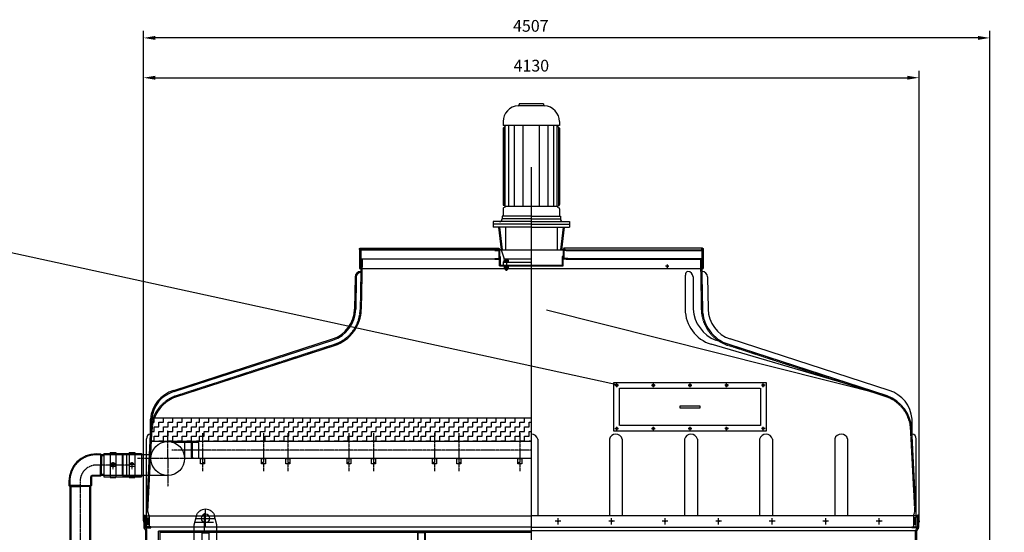
# Model space of a CAD drawing. Units: millimetres. Extents: x 15074 to 40914, y 421 to 27874.
# Drawn here: x 32312 to 37555, y 25143 to 27874 of the extents above; entities that cross this region are included whole.
import ezdxf

# ---------------------------------------------------------------- set-up
doc = ezdxf.new("R2010")
doc.units = ezdxf.units.MM
doc.header["$LTSCALE"] = 0.4
doc.linetypes.add('CENTRO2', pattern=[28.575, 19.05, -3.175, 3.175, -3.175])
doc.linetypes.add('TRAZOS2', pattern=[9.525, 6.35, -3.175])
for name, color, linetype in [('Anotaciones Medias', 3, 'Continuous'), ('Contornos Ocultos', 6, 'TRAZOS2'), ('Cotas', 2, 'Continuous'), ('Ejes', 2, 'CENTRO2')]:
    doc.layers.add(name, color=color, linetype=linetype)
doc.styles.add('UNE00', font='romans.shx', dxfattribs={"width": 0.9})
doc.dimstyles.new('UNE', dxfattribs={"dimscale": 0, "dimtxt": 2.5, "dimasz": 2.5, "dimexe": 1.5, "dimexo": 0, "dimgap": 1, "dimtad": 1, "dimrnd": 1.38778e-17, "dimdsep": 46, "dimtxsty": 'UNE00', "dimcen": 2.5, "dimclrd": 256, "dimclre": 256, "dimclrt": 256, "dimazin": 0, "dimtfac": 1, "dimtmove": 0, "dimatfit": 3, "dimfxl": 1, "dimlwd": -1, "dimlwe": -1, "dimarcsym": 0})

# ---------------------------------------------------------------- blocks, each defined once
blk = doc.blocks.new('*D59')
at = {"layer": 'Cotas', "transparency": 16777216}
for p, q in [((32971.5, 25204.6), (32971.5, 27602.5)), ((37101.5, 25204.6), (37101.5, 27602.5)), ((33034, 27565), (37039, 27565))]:
    blk.add_line(p, q, dxfattribs=at)
for points in [[(33034, 27575.4), (33034, 27554.6), (32971.5, 27565)], [(37039, 27575.4), (37039, 27554.6), (37101.5, 27565)]]:
    blk.add_solid(points, dxfattribs=at)
at = {"layer": 'Defpoints', "color": 0, "transparency": 16777216}
for p in [(37101.5, 27565), (32971.5, 25204.6), (37101.5, 25204.6)]:
    blk.add_point(p, dxfattribs=at)
at = {"layer": 'Cotas', "transparency": 16777216, "insert": (35036.5, 27621.2), "char_height": 62.5, "attachment_point": 5, "style": 'UNE00'}
blk.add_mtext('4130', dxfattribs=at)
blk = doc.blocks.new('TO-M8')
at = {"layer": 'Anotaciones Medias'}
for p, q in [((-5.5, 5.5), (-5.5, -5.5)), ((-4.8, 7.2), (0, 7.2)), ((-4.8, 3.8), (0, 3.8)), ((0, 7.2), (0, -7.2)), ((-4.8, -3.8), (0, -3.8)), ((-4.8, -7.2), (0, -7.2))]:
    blk.add_line(p, q, dxfattribs=at)
for centre, radius, start, end in [((-3, 5.5), 2.48, 136.3972, 223.6028), ((5.2, 0), 10.7, 159.3903, 200.6097), ((-3, -5.5), 2.48, 136.3972, 223.6028)]:
    blk.add_arc(centre, radius, start, end, dxfattribs=at)
blk = doc.blocks.new('A$C169F4F22')
at = {"layer": 'Anotaciones Medias'}
for p, q in [((1680, 1454), (1691.42, 1500.85)), ((1800, 1454), (1788.58, 1500.85)), ((5, 1420), (1990, 1420)), ((1680, 1420), (1680, 1454)), ((1800, 1420), (1800, 1454)), ((1990, 1360), (1990, 1420)), ((5, 1360), (1990, 1360)), ((550, 60), (550, 1360)), ((550, 1360), (630, 1360)), ((630, 1360), (630, 60)), ((1990, 1360), (1690, 1360)), ((1690, 1360), (1690, 60)), ((1990, 60), (1990, 1360)), ((-2436.5, 1215.55), (-2436.5, 1304.45)), ((-2436.5, 1304.45), (-2058.27, 1304.45)), ((5, 1299), (550, 1299)), ((5, 1271), (550, 1271)), ((630, 1299), (1690, 1299)), ((630, 1271), (1690, 1271)), ((-2436.5, 1215.55), (-2058.27, 1215.55)), ((5, 1249), (550, 1249)), ((5, 1221), (550, 1221)), ((630, 1249), (1690, 1249)), ((630, 1221), (1690, 1221)), ((5, 1199), (550, 1199)), ((5, 1171), (550, 1171)), ((630, 1199), (1690, 1199)), ((630, 1171), (1690, 1171)), ((5, 1149), (550, 1149)), ((5, 1121), (550, 1121)), ((630, 1149), (1690, 1149)), ((630, 1121), (1690, 1121)), ((5, 1099), (550, 1099)), ((5, 1071), (550, 1071)), ((5, 1049), (550, 1049)), ((630, 1099), (1690, 1099)), ((630, 1071), (1690, 1071)), ((630, 1049), (1690, 1049)), ((5, 1021), (550, 1021)), ((5, 999), (550, 999)), ((630, 1021), (1690, 1021)), ((630, 999), (1690, 999)), ((5, 971), (550, 971)), ((5, 949), (550, 949)), ((630, 971), (1690, 971)), ((630, 949), (1690, 949)), ((5, 921), (550, 921)), ((5, 899), (550, 899)), ((630, 921), (1690, 921)), ((630, 899), (1690, 899)), ((5, 871), (550, 871)), ((5, 849), (550, 849)), ((630, 871), (1690, 871)), ((630, 849), (1690, 849)), ((5, 821), (550, 821)), ((5, 799), (550, 799)), ((630, 821), (1690, 821)), ((630, 799), (1690, 799)), ((5, 771), (550, 771)), ((5, 749), (550, 749)), ((630, 771), (1690, 771)), ((630, 749), (1690, 749)), ((5, 721), (550, 721)), ((5, 699), (550, 699)), ((630, 721), (1690, 721)), ((630, 699), (1690, 699)), ((5, 671), (550, 671)), ((5, 649), (550, 649)), ((630, 671), (1690, 671)), ((630, 649), (1690, 649)), ((5, 621), (550, 621)), ((5, 599), (550, 599)), ((630, 621), (1690, 621)), ((630, 599), (1690, 599)), ((5, 571), (550, 571)), ((5, 549), (550, 549)), ((630, 571), (1690, 571)), ((630, 549), (1690, 549)), ((5, 521), (550, 521)), ((5, 499), (550, 499)), ((630, 521), (1690, 521)), ((630, 499), (1690, 499)), ((5, 471), (550, 471)), ((5, 449), (550, 449)), ((5, 421), (550, 421)), ((630, 471), (1690, 471)), ((630, 449), (1690, 449)), ((630, 421), (1690, 421)), ((5, 399), (550, 399)), ((5, 371), (550, 371)), ((630, 399), (1690, 399)), ((630, 371), (1690, 371)), ((5, 349), (550, 349)), ((5, 321), (550, 321)), ((630, 349), (1690, 349)), ((630, 321), (1690, 321)), ((5, 299), (550, 299)), ((5, 271), (550, 271)), ((630, 299), (1690, 299)), ((630, 271), (1690, 271)), ((5, 249), (550, 249)), ((5, 221), (550, 221)), ((630, 249), (1690, 249)), ((630, 221), (1690, 221)), ((-2436.5, 121.95), (-2436.5, 198.05)), ((-2436.5, 198.05), (-2058.27, 198.05)), ((5, 199), (550, 199)), ((5, 171), (550, 171)), ((630, 199), (1690, 199)), ((630, 171), (1690, 171)), ((-2436.5, 121.95), (-2058.27, 121.95)), ((5, 149), (550, 149)), ((5, 121), (550, 121)), ((630, 149), (1690, 149)), ((630, 121), (1690, 121)), ((5, 60), (1990, 60)), ((630, 60), (550, 60)), ((1690, 60), (1990, 60)), ((1990, 60), (1990, 0)), ((5, 0), (1990, 0))]:
    blk.add_line(p, q, dxfattribs=at)
for centre, radius in [((1740, 1489), 22.5), ((590, 1260), 11), ((1740, 1260), 11), ((590, 1210), 11), ((1740, 1210), 11), ((590, 1160), 11), ((590, 1110), 11), ((590, 1060), 11), ((1740, 1060), 11), ((590, 1010), 11), ((1740, 1010), 11), ((590, 960), 11), ((590, 910), 11), ((590, 860), 11), ((1740, 860), 11), ((590, 810), 11), ((1740, 810), 11), ((590, 760), 11), ((590, 710), 11), ((590, 660), 11), ((1740, 660), 11), ((590, 610), 11), ((1740, 610), 11), ((590, 560), 11), ((590, 510), 11), ((590, 460), 11), ((590, 410), 11), ((1740, 460), 11), ((1740, 410), 11), ((590, 360), 11), ((590, 310), 11), ((590, 260), 11), ((1740, 260), 11), ((590, 210), 11), ((1740, 210), 11), ((590, 160), 11)]:
    blk.add_circle(centre, radius, dxfattribs=at)
blk.add_arc((1740, 1489), 50, 13.70429, 166.29571, dxfattribs=at)
at = {"layer": 'Contornos Ocultos'}
for p, q in [((1680, 1309), (1680, 1420)), ((1800, 1309), (1800, 1420)), ((1984, 1420), (1984, 1360)), ((5, 1414), (1984, 1414)), ((610, 1414), (570, 1414)), ((570, 1414), (570, 1334)), ((571.5, 1412.5), (608.5, 1412.5)), ((571.5, 1335.5), (571.5, 1412.5)), ((608.5, 1412.5), (608.5, 1335.5)), ((610, 1334), (610, 1414)), ((1720, 1334), (1720, 1414)), ((1720, 1414), (1760, 1414)), ((1758.5, 1412.5), (1721.5, 1412.5)), ((1721.5, 1412.5), (1721.5, 1335.5)), ((1758.5, 1335.5), (1758.5, 1412.5)), ((1760, 1414), (1760, 1334)), ((553, 1360), (553, 60)), ((570, 1334), (610, 1334)), ((571.5, 1335.5), (608.5, 1335.5)), ((627, 1360), (627, 60)), ((1693, 1360), (1693, 60)), ((1760, 1334), (1720, 1334)), ((1758.5, 1335.5), (1721.5, 1335.5)), ((1987, 1360), (1987, 60)), ((-2436.5, 1298.95), (-2058.27, 1298.95)), ((-2043.5, 1305.5), (-2040.5, 1305.5)), ((5, 1297.5), (1890.5, 1297.5)), ((5, 1272.5), (1890.5, 1272.5)), ((1800, 1309), (1680, 1309)), ((1690, 1299), (1890.5, 1299)), ((1690, 1271), (1890.5, 1271)), ((-2436.5, 1221.05), (-2058.27, 1221.05)), ((-2043.5, 1214.5), (-2040.5, 1214.5)), ((5, 1247.5), (1890.5, 1247.5)), ((5, 1222.5), (1890.5, 1222.5)), ((1690, 1249), (1890.5, 1249)), ((1690, 1221), (1890.5, 1221)), ((5, 1197.5), (1890.5, 1197.5)), ((5, 1172.5), (1890.5, 1172.5)), ((1690, 1199), (1890.5, 1199)), ((1690, 1171), (1890.5, 1171)), ((5, 1147.5), (1890.5, 1147.5)), ((5, 1122.5), (1890.5, 1122.5)), ((1690, 1149), (1890.5, 1149)), ((1690, 1121), (1890.5, 1121)), ((5, 1097.5), (1890.5, 1097.5)), ((5, 1072.5), (1890.5, 1072.5)), ((1690, 1099), (1890.5, 1099)), ((1690, 1071), (1890.5, 1071)), ((1690, 1049), (1890.5, 1049)), ((5, 1047.5), (1890.5, 1047.5)), ((5, 1022.5), (1890.5, 1022.5)), ((5, 997.5), (1890.5, 997.5)), ((1690, 1021), (1890.5, 1021)), ((1690, 999), (1890.5, 999)), ((5, 972.5), (1890.5, 972.5)), ((5, 947.5), (1890.5, 947.5)), ((1690, 971), (1890.5, 971)), ((1690, 949), (1890.5, 949)), ((5, 922.5), (1890.5, 922.5)), ((5, 897.5), (1890.5, 897.5)), ((1690, 921), (1890.5, 921)), ((1690, 899), (1890.5, 899)), ((5, 872.5), (1890.5, 872.5)), ((5, 847.5), (1890.5, 847.5)), ((1690, 871), (1890.5, 871)), ((1690, 849), (1890.5, 849)), ((5, 822.5), (1890.5, 822.5)), ((5, 797.5), (1890.5, 797.5)), ((1690, 821), (1890.5, 821)), ((1690, 799), (1890.5, 799)), ((5, 772.5), (1890.5, 772.5)), ((5, 747.5), (1890.5, 747.5)), ((1690, 771), (1890.5, 771)), ((1690, 749), (1890.5, 749)), ((5, 722.5), (1890.5, 722.5)), ((5, 697.5), (1890.5, 697.5)), ((1690, 721), (1890.5, 721)), ((1690, 699), (1890.5, 699)), ((5, 672.5), (1890.5, 672.5)), ((5, 647.5), (1890.5, 647.5)), ((1690, 671), (1890.5, 671)), ((1690, 649), (1890.5, 649)), ((5, 622.5), (1890.5, 622.5)), ((5, 597.5), (1890.5, 597.5)), ((1690, 621), (1890.5, 621)), ((1690, 599), (1890.5, 599)), ((5, 572.5), (1890.5, 572.5)), ((5, 547.5), (1890.5, 547.5)), ((1690, 571), (1890.5, 571)), ((1690, 549), (1890.5, 549)), ((5, 522.5), (1890.5, 522.5)), ((5, 497.5), (1890.5, 497.5)), ((5, 472.5), (1890.5, 472.5)), ((1690, 521), (1890.5, 521)), ((1690, 499), (1890.5, 499)), ((5, 447.5), (1890.5, 447.5)), ((5, 422.5), (1890.5, 422.5)), ((1690, 471), (1890.5, 471)), ((1690, 449), (1890.5, 449)), ((1690, 421), (1890.5, 421)), ((5, 397.5), (1890.5, 397.5)), ((5, 372.5), (1890.5, 372.5)), ((1690, 399), (1890.5, 399)), ((1690, 371), (1890.5, 371)), ((5, 347.5), (1890.5, 347.5)), ((5, 322.5), (1890.5, 322.5)), ((1690, 349), (1890.5, 349)), ((1690, 321), (1890.5, 321)), ((5, 297.5), (1890.5, 297.5)), ((5, 272.5), (1890.5, 272.5)), ((1690, 299), (1890.5, 299)), ((1690, 271), (1890.5, 271)), ((5, 247.5), (1890.5, 247.5)), ((5, 222.5), (1890.5, 222.5)), ((1690, 249), (1890.5, 249)), ((1690, 221), (1890.5, 221)), ((-2436.5, 195.15), (-2058.27, 195.15)), ((-2041.5, 198.5), (-2038.5, 198.5)), ((5, 197.5), (1890.5, 197.5)), ((5, 172.5), (1890.5, 172.5)), ((1690, 199), (1890.5, 199)), ((1690, 171), (1890.5, 171)), ((-2436.5, 124.85), (-2058.27, 124.85)), ((-2041.5, 121.5), (-2038.5, 121.5)), ((5, 147.5), (1890.5, 147.5)), ((5, 122.5), (1890.5, 122.5)), ((1690, 149), (1890.5, 149)), ((1690, 121), (1890.5, 121)), ((570, 86), (610, 86)), ((570, 6), (570, 86)), ((571.5, 84.5), (608.5, 84.5)), ((571.5, 84.5), (571.5, 7.5)), ((608.5, 7.5), (608.5, 84.5)), ((610, 86), (610, 6)), ((1760, 86), (1720, 86)), ((1720, 86), (1720, 6)), ((1758.5, 84.5), (1721.5, 84.5)), ((1721.5, 7.5), (1721.5, 84.5)), ((1758.5, 84.5), (1758.5, 7.5)), ((1760, 6), (1760, 86)), ((1984, 0), (1984, 60)), ((5, 6), (1984, 6)), ((610, 6), (570, 6)), ((571.5, 7.5), (608.5, 7.5)), ((1720, 6), (1760, 6)), ((1758.5, 7.5), (1721.5, 7.5))]:
    blk.add_line(p, q, dxfattribs=at)
for points in [[(-2043.5, 1340), (-2040.5, 1340), (-2040.5, 1180), (-2043.5, 1180)], [(-2041.5, 230), (-2038.5, 230), (-2038.5, 98), (-2041.5, 98)]]:
    blk.add_lwpolyline(points, close=True, dxfattribs=at)
for centre, radius, start, end in [((1890.5, 1235), 64, 337.00661, 90), ((1890.5, 1235), 62.5, 338.30658, 90), ((1890.5, 1235), 37.5, 2.90041, 90), ((1890.5, 1235), 36, 4.78019, 90), ((1890.5, 1185), 64, 270, 90), ((1890.5, 1185), 62.5, 270, 90), ((1890.5, 1185), 37.5, 270, 90), ((1890.5, 1185), 36, 270, 90), ((1890.5, 1235), 36, 270, 316.01704), ((1890.5, 1235), 37.5, 270, 315.88772), ((1890.5, 1235), 36, 316.01704, 4.78019), ((1890.5, 1235), 37.5, 315.88772, 2.90041), ((1890.5, 1235), 64, 304.09339, 337.00661), ((1890.5, 1235), 62.5, 305.15076, 338.30658), ((1890.5, 1235), 62.5, 270, 305.15076), ((1890.5, 1235), 64, 270, 304.09339), ((1890.5, 1035), 64, 337.00661, 90), ((1890.5, 1035), 62.5, 338.30658, 90), ((1890.5, 1035), 37.5, 2.90041, 90), ((1890.5, 1035), 36, 4.78019, 90), ((1890.5, 985), 64, 270, 90), ((1890.5, 985), 62.5, 270, 90), ((1890.5, 985), 37.5, 270, 90), ((1890.5, 985), 36, 270, 90), ((1890.5, 1035), 36, 270, 316.01704), ((1890.5, 1035), 37.5, 270, 315.88772), ((1890.5, 1035), 36, 316.01704, 4.78019), ((1890.5, 1035), 37.5, 315.88772, 2.90041), ((1890.5, 1035), 64, 304.09339, 337.00661), ((1890.5, 1035), 62.5, 305.15076, 338.30658), ((1890.5, 1035), 62.5, 270, 305.15076), ((1890.5, 1035), 64, 270, 304.09339), ((1890.5, 835), 64, 337.00661, 90), ((1890.5, 835), 62.5, 338.30658, 90), ((1890.5, 835), 37.5, 2.90041, 90), ((1890.5, 835), 36, 4.78019, 90), ((1890.5, 785), 64, 270, 90), ((1890.5, 785), 62.5, 270, 90), ((1890.5, 785), 37.5, 270, 90), ((1890.5, 785), 36, 270, 90), ((1890.5, 835), 36, 270, 316.01704), ((1890.5, 835), 37.5, 270, 315.88772), ((1890.5, 835), 36, 316.01704, 4.78019), ((1890.5, 835), 37.5, 315.88772, 2.90041), ((1890.5, 835), 64, 304.09339, 337.00661), ((1890.5, 835), 62.5, 305.15076, 338.30658), ((1890.5, 835), 62.5, 270, 305.15076), ((1890.5, 835), 64, 270, 304.09339), ((1890.5, 635), 64, 337.00661, 90), ((1890.5, 635), 62.5, 338.30658, 90), ((1890.5, 635), 37.5, 2.90041, 90), ((1890.5, 635), 36, 4.78019, 90), ((1890.5, 585), 64, 270, 90), ((1890.5, 585), 62.5, 270, 90), ((1890.5, 635), 36, 316.01704, 4.78019), ((1890.5, 635), 37.5, 315.88772, 2.90041), ((1890.5, 585), 37.5, 270, 90), ((1890.5, 585), 36, 270, 90), ((1890.5, 635), 36, 270, 316.01704), ((1890.5, 635), 37.5, 270, 315.88772), ((1890.5, 635), 62.5, 270, 305.15076), ((1890.5, 635), 64, 270, 304.09339), ((1890.5, 635), 64, 304.09339, 337.00661), ((1890.5, 635), 62.5, 305.15076, 338.30658), ((1890.5, 435), 64, 337.00661, 90), ((1890.5, 435), 62.5, 338.30658, 90), ((1890.5, 435), 37.5, 2.90041, 90), ((1890.5, 435), 36, 4.78019, 90), ((1890.5, 385), 64, 270, 90), ((1890.5, 385), 62.5, 270, 90), ((1890.5, 385), 37.5, 270, 90), ((1890.5, 385), 36, 270, 90), ((1890.5, 435), 36, 316.01704, 4.78019), ((1890.5, 435), 37.5, 315.88772, 2.90041), ((1890.5, 435), 36, 270, 316.01704), ((1890.5, 435), 37.5, 270, 315.88772), ((1890.5, 435), 62.5, 270, 305.15076), ((1890.5, 435), 64, 270, 304.09339), ((1890.5, 435), 64, 304.09339, 337.00661), ((1890.5, 435), 62.5, 305.15076, 338.30658), ((1890.5, 235), 64, 337.00661, 90), ((1890.5, 235), 62.5, 338.30658, 90), ((1890.5, 235), 37.5, 2.90041, 90), ((1890.5, 235), 36, 4.78019, 90), ((1890.5, 185), 64, 270, 90), ((1890.5, 185), 62.5, 270, 90), ((1890.5, 185), 37.5, 270, 90), ((1890.5, 185), 36, 270, 90), ((1890.5, 235), 36, 270, 316.01704), ((1890.5, 235), 36, 316.01704, 4.78019), ((1890.5, 235), 37.5, 315.88772, 2.90041), ((1890.5, 235), 64, 304.09339, 337.00661), ((1890.5, 235), 62.5, 305.15076, 338.30658), ((1890.5, 235), 37.5, 270, 315.88772), ((1890.5, 235), 62.5, 270, 305.15076), ((1890.5, 235), 64, 270, 304.09339)]:
    blk.add_arc(centre, radius, start, end, dxfattribs=at)
at = {"layer": 'Cotas'}
for p, q in [((1740, 1441.23), (1740, 1536.77)), ((1787.77, 1489), (1692.23, 1489))]:
    blk.add_line(p, q, dxfattribs=at)
at = {"layer": 'Ejes'}
for p, q in [((-1810.08, 1260), (-2513.68, 1260)), ((-2426.5, 1260), (-1880.06, 1260)), ((5, 1285), (1890.5, 1285)), ((560, 1260), (620, 1260)), ((590, 1230), (590, 1290)), ((1770, 1260), (1710, 1260)), ((1740, 1230), (1740, 1290)), ((5, 1235), (1890.5, 1235)), ((560, 1210), (620, 1210)), ((590, 1180), (590, 1240)), ((1770, 1210), (1710, 1210)), ((1740, 1180), (1740, 1240)), ((5, 1185), (1890.5, 1185)), ((560, 1160), (620, 1160)), ((590, 1130), (590, 1190)), ((5, 1135), (1890.5, 1135)), ((560, 1110), (620, 1110)), ((590, 1080), (590, 1140)), ((5, 1085), (1890.5, 1085)), ((560, 1060), (620, 1060)), ((590, 1030), (590, 1090)), ((1770, 1060), (1710, 1060)), ((1740, 1030), (1740, 1090)), ((5, 1035), (1890.5, 1035)), ((560, 1010), (620, 1010)), ((590, 980), (590, 1040)), ((1770, 1010), (1710, 1010)), ((1740, 980), (1740, 1040)), ((5, 985), (1890.5, 985)), ((560, 960), (620, 960)), ((590, 930), (590, 990)), ((5, 935), (1890.5, 935)), ((560, 910), (620, 910)), ((590, 880), (590, 940)), ((5, 885), (1890.5, 885)), ((560, 860), (620, 860)), ((590, 830), (590, 890)), ((590, 780), (590, 840)), ((1770, 860), (1710, 860)), ((1740, 830), (1740, 890)), ((1740, 780), (1740, 840)), ((5, 835), (1890.5, 835)), ((560, 810), (620, 810)), ((590, 730), (590, 790)), ((1770, 810), (1710, 810)), ((5, 785), (1890.5, 785)), ((5, 735), (1890.5, 735)), ((560, 760), (620, 760)), ((590, 680), (590, 740)), ((5, 685), (1890.5, 685)), ((560, 710), (620, 710)), ((590, 630), (590, 690)), ((1740, 630), (1740, 690)), ((5, 635), (1890.5, 635)), ((560, 660), (620, 660)), ((590, 580), (590, 640)), ((1770, 660), (1710, 660)), ((1740, 580), (1740, 640)), ((5, 585), (1890.5, 585)), ((560, 610), (620, 610)), ((590, 530), (590, 590)), ((1770, 610), (1710, 610)), ((5, 535), (1890.5, 535)), ((560, 560), (620, 560)), ((590, 480), (590, 540)), ((5, 485), (1890.5, 485)), ((560, 510), (620, 510)), ((590, 430), (590, 490)), ((1740, 430), (1740, 490)), ((5, 435), (1890.5, 435)), ((560, 460), (620, 460)), ((590, 380), (590, 440)), ((1770, 460), (1710, 460)), ((1740, 380), (1740, 440)), ((5, 385), (1890.5, 385)), ((560, 410), (620, 410)), ((590, 330), (590, 390)), ((1770, 410), (1710, 410)), ((5, 335), (1890.5, 335)), ((560, 360), (620, 360)), ((590, 280), (590, 340)), ((5, 285), (1890.5, 285)), ((560, 310), (620, 310)), ((590, 230), (590, 290)), ((1740, 230), (1740, 290)), ((5, 235), (1890.5, 235)), ((560, 260), (620, 260)), ((560, 210), (620, 210)), ((590, 180), (590, 240)), ((1770, 260), (1710, 260)), ((1770, 210), (1710, 210)), ((1740, 180), (1740, 240)), ((-1810.08, 160), (-2513.68, 160)), ((5, 185), (1890.5, 185)), ((560, 160), (620, 160)), ((590, 130), (590, 190)), ((5, 135), (1890.5, 135))]:
    blk.add_line(p, q, dxfattribs=at)
for centre in [(1890.5, 1235), (1890.5, 1185), (1890.5, 1035), (1890.5, 985), (1890.5, 835), (1890.5, 785), (1890.5, 635), (1890.5, 585), (1890.5, 435), (1890.5, 385), (1890.5, 235), (1890.5, 185)]:
    blk.add_arc(centre, 50, 270, 90, dxfattribs=at)
blk = doc.blocks.new('*D97')
at = {"layer": 'Cotas', "transparency": 16777216}
for p, q in [((32971.5, 25204.6), (32971.5, 27814.6)), ((37478, 24968.1), (37478, 27814.6)), ((37415.5, 27777.1), (33034, 27777.1))]:
    blk.add_line(p, q, dxfattribs=at)
for points in [[(33034, 27787.5), (33034, 27766.7), (32971.5, 27777.1)], [(37415.5, 27787.5), (37415.5, 27766.7), (37478, 27777.1)]]:
    blk.add_solid(points, dxfattribs=at)
at = {"layer": 'Defpoints', "color": 0, "transparency": 16777216}
for p in [(32971.5, 27777.1), (32971.5, 25204.6), (37478, 24968.1)]:
    blk.add_point(p, dxfattribs=at)
at = {"layer": 'Cotas', "transparency": 16777216, "insert": (35033.8, 27833.3), "char_height": 62.5, "attachment_point": 5, "style": 'UNE00'}
blk.add_mtext('4507', dxfattribs=at)

msp = doc.modelspace()

# ---------------------------------------------------------------- hatches: boundary and pattern name
at = {"layer": 'Contornos Ocultos'}
h = msp.add_hatch(dxfattribs=at)
h.set_pattern_fill('ANSI31', color=256, scale=0.1, style=0)
h.set_pattern_definition([(45, (28312.11616, 25126.5862), (-0.224506403, 0.224506403), [])])
edge = h.paths.add_edge_path()
edge.add_arc((33229.606, 25621.873), 2, 0, 360)
h = msp.add_hatch(dxfattribs=at)
h.set_pattern_fill('ANSI31', color=256, scale=0.1, style=0)
h.set_pattern_definition([(315, (28312.11616, 26035.56076), (-0.224506403, -0.224506403), [])])
edge = h.paths.add_edge_path()
edge.add_arc((33229.606, 25540.273), 2, 0, 360)
at = {"layer": 'Cotas'}
h = msp.add_hatch(dxfattribs=at)
h.set_pattern_fill('ZIGZAG', color=256, scale=200, style=0)
h.set_pattern_definition([(0, (27402.702, 19529.596), (25, 25), [25, -25]), (90, (27427.702, 19529.596), (-25, 25), [25, -25])])
h.paths.add_polyline_path([(33015.804, 25751.534), (33015.274, 25745.015), (33015.294, 25666.073), (33013.223, 25626.564), (33259.334, 25626.564), (33259.334, 25751.534)])
h = msp.add_hatch(dxfattribs=at)
h.set_pattern_fill('ZIGZAG', color=256, scale=200, style=0)
h.set_pattern_definition([(0, (27994.504, 19529.596), (25, 25), [25, -25]), (90, (28019.504, 19529.596), (-25, 25), [25, -25])])
h.paths.add_polyline_path([(33851.136, 25751.534), (33263.656, 25751.534), (33253.483, 25626.564), (33851.136, 25626.564)])
h = msp.add_hatch(dxfattribs=at)
h.set_pattern_fill('ZIGZAG', color=256, scale=200, style=0)
h.set_pattern_definition([(0, (28585.875, 19529.596), (25, 25), [25, -25]), (90, (28610.875, 19529.596), (-25, 25), [25, -25])])
h.paths.add_polyline_path([(34442.507, 25751.534), (33855.027, 25751.534), (33844.854, 25626.564), (34442.507, 25626.564)])
h = msp.add_hatch(dxfattribs=at)
h.set_pattern_fill('ZIGZAG', color=256, scale=200, style=0)
h.set_pattern_definition([(0, (29174.86, 19529.596), (25, 25), [25, -25]), (90, (29199.86, 19529.596), (-25, 25), [25, -25])])
h.paths.add_polyline_path([(35031.491, 25751.534), (34444.011, 25751.534), (34433.838, 25626.564), (35031.491, 25626.564)])

# ---------------------------------------------------------------- linework, layer by layer
at = {"layer": 'Anotaciones Medias'}
for p, q in [((35101.488, 27426.073), (34971.488, 27426.073)), ((34971.488, 27426.073), (34971.488, 27421.875)), ((35101.488, 27426.073), (35101.488, 27421.875)), ((35107.092, 27415.889), (34968.186, 27415.889)), ((34886.488, 27331.073), (34886.488, 27311.073)), ((35186.488, 27331.073), (35186.488, 27311.073)), ((35186.488, 27311.073), (34886.488, 27311.073)), ((34901.488, 27311.073), (34886.488, 27296.073)), ((34886.488, 27296.073), (34886.488, 26889.373)), ((34890.429, 26884.215), (34890.429, 27300.015)), ((34898.105, 26878.073), (34898.105, 27307.69)), ((34916.526, 26878.073), (34916.526, 27311.073)), ((34947.228, 26878.073), (34947.228, 27311.073)), ((34993.281, 26878.073), (34993.281, 27311.073)), ((35079.695, 26878.073), (35079.695, 27311.073)), ((35125.748, 26878.073), (35125.748, 27311.073)), ((35156.45, 26878.073), (35156.45, 27311.073)), ((35186.488, 27296.073), (35171.488, 27311.073)), ((35174.871, 26878.073), (35174.871, 27307.69)), ((35182.547, 26884.215), (35182.547, 27300.015)), ((35186.488, 27296.073), (35186.488, 26889.373)), ((34886.488, 26866.774), (34886.488, 26828.073)), ((34896.598, 26880.675), (34888.999, 26885.036)), ((34896.598, 26875.471), (34888.999, 26871.111)), ((35174.871, 26878.073), (34898.105, 26878.073)), ((35176.378, 26880.675), (35183.977, 26885.036)), ((35176.378, 26875.471), (35183.977, 26871.111)), ((35186.488, 26866.774), (35186.488, 26828.073)), ((35036.488, 26798.573), (34833.488, 26798.573)), ((34833.488, 26798.573), (34833.488, 26769.073)), ((35036.488, 26828.073), (34881.488, 26828.073)), ((34881.488, 26828.073), (34881.488, 26813.073)), ((35036.488, 26813.073), (34881.488, 26813.073)), ((35036.488, 26828.073), (35191.488, 26828.073)), ((35036.488, 26813.073), (35191.488, 26813.073)), ((35036.488, 26798.573), (35239.488, 26798.573)), ((35191.488, 26828.073), (35191.488, 26813.073)), ((35239.488, 26798.573), (35239.488, 26769.073)), ((35036.488, 26784.073), (34833.488, 26784.073)), ((35036.488, 26769.073), (34833.488, 26769.073)), ((34862.286, 26769.073), (34876.027, 26647.921)), ((34867.318, 26769.073), (34881.045, 26648.073)), ((34898.128, 26769.073), (34898.128, 26648.073)), ((35036.488, 26784.073), (35239.488, 26784.073)), ((35036.488, 26769.073), (35239.488, 26769.073)), ((35174.848, 26769.073), (35174.848, 26648.073)), ((35205.658, 26769.073), (35191.931, 26648.073)), ((35210.69, 26769.073), (35196.963, 26648.073)), ((34876.488, 26648.073), (34120.988, 26648.073)), ((34120.988, 26648.073), (35951.988, 26648.073)), ((34120.988, 26648.073), (34120.988, 26548.073)), ((34124.988, 26656.073), (34862.488, 26656.073)), ((34128.988, 26648.073), (34128.988, 26548.073)), ((34841.488, 26648.073), (34841.488, 26645.073)), ((34841.488, 26645.073), (34863.488, 26645.073)), ((34863.488, 26645.073), (34863.488, 26601.073)), ((34866.488, 26648.073), (34866.488, 26598.073)), ((34876.032, 26647.908), (34891.858, 26600.095)), ((35947.988, 26656.073), (35210.488, 26656.073)), ((35951.988, 26648.073), (35951.988, 26548.073)), ((34866.488, 26598.073), (34128.988, 26598.073)), ((34135.86, 26597.969), (34131.2, 26331.014)), ((34841.488, 26601.073), (34863.488, 26601.073)), ((34841.488, 26601.073), (34841.488, 26598.073)), ((34841.488, 26598.073), (34866.488, 26598.073)), ((34866.488, 26562.073), (34866.488, 26612.073)), ((34866.488, 26612.073), (34871.488, 26612.073)), ((34871.488, 26612.073), (34871.488, 26567.073)), ((34891.858, 26600.095), (35036.488, 26600.095)), ((35943.115, 26598.073), (35947.775, 26331.118)), ((34120.988, 26548.073), (34128.988, 26548.073)), ((34128.203, 26533.073), (34134.725, 26532.96)), ((34866.488, 26562.073), (35036.488, 26562.073)), ((34871.488, 26567.073), (35036.488, 26567.073)), ((34886.488, 26582.073), (35036.488, 26582.073)), ((34886.488, 26582.073), (34886.488, 26567.073)), ((34900.488, 26567.073), (34900.488, 26562.073)), ((35036.488, 26548.073), (35951.988, 26548.073)), ((35944.25, 26533.073), (35944.774, 26533.073)), ((34098.207, 26503.597), (34095.206, 26331.642)), ((34104.206, 26503.492), (34101.205, 26331.537)), ((34128.203, 26527.073), (34134.62, 26526.961)), ((35855.538, 26503.597), (35855.386, 26331.118)), ((35897.641, 26503.56), (35897.489, 26331.081)), ((35974.769, 26503.597), (35977.77, 26331.642)), ((36930.992, 25869.824), (35116.488, 26326.073)), ((33132.714, 25898.356), (33977.764, 26172.929)), ((33134.568, 25892.649), (33979.619, 26167.223)), ((36930.992, 25869.824), (36019.158, 26166.097)), ((36941.252, 25898.015), (36095.212, 26172.929)), ((33143.839, 25864.118), (33988.889, 26138.691)), ((36930.992, 25869.824), (35993.553, 26144.398)), ((33009.285, 25666.073), (33009.285, 25745.391)), ((33015.285, 25666.073), (33015.285, 25745.391)), ((35036.488, 25751.073), (33015.766, 25751.073)), ((37063.691, 25666.073), (37063.691, 25745.391)), ((33015.294, 25666.073), (33016.654, 25692.039)), ((37086.488, 25231.073), (37062.313, 25692.353)), ((32986.488, 25231.073), (33009.285, 25666.073)), ((32986.488, 25231.073), (32986.488, 25641.073)), ((32993.697, 25253.991), (33015.294, 25666.073)), ((35070.778, 25639.907), (35070.778, 25230.921)), ((35452.198, 25639.907), (35452.198, 25230.921)), ((35520.778, 25639.907), (35520.778, 25230.921)), ((35852.198, 25639.907), (35852.198, 25230.921)), ((35920.778, 25639.907), (35920.778, 25230.921)), ((36252.198, 25639.907), (36252.198, 25230.921)), ((36320.778, 25639.907), (36320.778, 25230.921)), ((36652.198, 25640.06), (36652.198, 25231.073)), ((36720.778, 25640.06), (36720.778, 25231.073)), ((37086.488, 25231.073), (37086.488, 25641.073)), ((35036.488, 25626.073), (33013.197, 25626.073)), ((33121.606, 25623.573), (33190.541, 25623.573)), ((35036.488, 25626.073), (33190.541, 25626.073)), ((33190.541, 25626.073), (33190.541, 25536.073)), ((32720.664, 25561.073), (32742.406, 25561.073)), ((32742.406, 25561.073), (32742.406, 25501.073)), ((32747.406, 25556.073), (32742.406, 25561.073)), ((32742.406, 25556.073), (32742.406, 25561.073)), ((32759.893, 25556.073), (32742.406, 25556.073)), ((32743.858, 25556.073), (32743.858, 25501.073)), ((32745.743, 25556.073), (32745.743, 25501.073)), ((32747.406, 25556.073), (32747.406, 25501.073)), ((32759.893, 25551.073), (32747.406, 25551.073)), ((32759.893, 25563.073), (32793.873, 25563.073)), ((32759.893, 25563.073), (32759.893, 25439.073)), ((32793.873, 25568.073), (32793.873, 25434.073)), ((32793.873, 25568.073), (32823.873, 25568.073)), ((32793.873, 25563.073), (32823.873, 25563.073)), ((32823.873, 25568.073), (32823.873, 25434.073)), ((32823.873, 25563.073), (32894.561, 25563.073)), ((33012.791, 25556.073), (32860.541, 25556.073)), ((32860.541, 25556.073), (32860.541, 25446.073)), ((32894.561, 25568.073), (32924.561, 25568.073)), ((32894.561, 25568.073), (32894.561, 25434.073)), ((32894.561, 25563.073), (32924.561, 25563.073)), ((32924.561, 25568.073), (32924.561, 25434.073)), ((32924.561, 25563.073), (32959.893, 25563.073)), ((32959.893, 25563.073), (32959.893, 25439.073)), ((35036.488, 25536.073), (33190.541, 25536.073)), ((32742.406, 25441.073), (32742.406, 25501.073)), ((32743.858, 25446.073), (32743.858, 25501.073)), ((32745.743, 25446.073), (32745.743, 25501.073)), ((32747.406, 25446.073), (32747.406, 25501.073)), ((32793.873, 25506.073), (32823.873, 25506.073)), ((32793.873, 25496.073), (32823.873, 25496.073)), ((32894.561, 25506.073), (32924.561, 25506.073)), ((32894.561, 25496.073), (32924.561, 25496.073)), ((33286.187, 25514.773), (33287.113, 25516.623)), ((33295.993, 25509.754), (33286.187, 25514.773)), ((33287.113, 25516.623), (33295.993, 25512.156)), ((33608.968, 25516.623), (33600.088, 25512.156)), ((33600.088, 25509.754), (33609.894, 25514.773)), ((33609.894, 25514.773), (33608.968, 25516.623)), ((33741.187, 25514.773), (33742.113, 25516.623)), ((33750.993, 25509.754), (33741.187, 25514.773)), ((33742.113, 25516.623), (33750.993, 25512.156)), ((34063.968, 25516.623), (34055.088, 25512.156)), ((34055.088, 25509.754), (34064.894, 25514.773)), ((34064.894, 25514.773), (34063.968, 25516.623)), ((34196.187, 25514.773), (34197.113, 25516.623)), ((34205.993, 25509.754), (34196.187, 25514.773)), ((34197.113, 25516.623), (34205.993, 25512.156)), ((34518.968, 25516.623), (34510.088, 25512.156)), ((34510.088, 25509.754), (34519.894, 25514.773)), ((34519.894, 25514.773), (34518.968, 25516.623)), ((34651.187, 25514.773), (34652.113, 25516.623)), ((34660.993, 25509.754), (34651.187, 25514.773)), ((34652.113, 25516.623), (34660.993, 25512.156)), ((34973.968, 25516.623), (34965.088, 25512.156)), ((34965.088, 25509.754), (34974.894, 25514.773)), ((34974.894, 25514.773), (34973.968, 25516.623)), ((32693.922, 25436.073), (32693.922, 25392.59)), ((32742.406, 25441.073), (32698.922, 25441.073)), ((32747.406, 25446.073), (32742.406, 25441.073)), ((32742.406, 25446.073), (32742.406, 25441.073)), ((32759.893, 25446.073), (32742.406, 25446.073)), ((32759.893, 25451.073), (32747.406, 25451.073)), ((32759.893, 25439.073), (32793.873, 25439.073)), ((32793.873, 25439.073), (32823.873, 25439.073)), ((32793.873, 25434.073), (32823.873, 25434.073)), ((32823.873, 25439.073), (32894.561, 25439.073)), ((33100.541, 25446.073), (32860.541, 25446.073)), ((32894.561, 25439.073), (32924.561, 25439.073)), ((32894.561, 25434.073), (32924.561, 25434.073)), ((32924.561, 25439.073), (32959.893, 25439.073)), ((32573.922, 25414.332), (32573.922, 25392.59)), ((32633.922, 25392.59), (32573.922, 25392.59)), ((32573.922, 25392.59), (32578.922, 25387.59)), ((32578.922, 25390.996), (32633.922, 25390.996)), ((32578.922, 25389.202), (32633.922, 25389.202)), ((32578.922, 25387.59), (32633.922, 25387.59)), ((32578.922, 25387.59), (32578.922, 23131.073)), ((32633.922, 25392.59), (32693.922, 25392.59)), ((32688.922, 25390.996), (32633.922, 25390.996)), ((32688.922, 25389.202), (32633.922, 25389.202)), ((32688.922, 25387.59), (32633.922, 25387.59)), ((32693.922, 25392.59), (32688.922, 25392.59)), ((32693.922, 25392.59), (32688.922, 25387.59)), ((32688.922, 25387.59), (32688.922, 23131.073)), ((32973.988, 25231.073), (32973.988, 25168.394)), ((32986.488, 25231.073), (32973.988, 25231.073)), ((32979.988, 25231.073), (32979.988, 25168.394)), ((32986.488, 25171.073), (32986.488, 25231.073)), ((32990.088, 25220.073), (32997.288, 25220.073)), ((32990.088, 25220.073), (32990.088, 25184.073)), ((33000.888, 25231.073), (32993.697, 25253.991)), ((32997.288, 25220.073), (32997.288, 25184.073)), ((33000.888, 25231.073), (33000.888, 25171.073)), ((33000.888, 25231.073), (35036.488, 25231.073)), ((37098.988, 25231.073), (35036.488, 25231.073)), ((37098.988, 25231.073), (37098.988, 25168.394)), ((32973.988, 25204.573), (32971.488, 25204.573)), ((32971.488, 25204.573), (32971.488, 25197.573)), ((32971.488, 25197.573), (32973.988, 25197.573)), ((32990.088, 25184.073), (32997.288, 25184.073)), ((33000.888, 25171.073), (35036.488, 25171.073)), ((37098.988, 25168.394), (35036.488, 25168.394)), ((37098.988, 25204.573), (37101.488, 25204.573)), ((37101.488, 25197.573), (37098.988, 25197.573)), ((37101.488, 25204.573), (37101.488, 25197.573)), ((32986.342, 23741.073), (32983.988, 25151.073)), ((32992.444, 23697.119), (32989.988, 25151.073)), ((37088.988, 25151.073), (35036.488, 25151.073)), ((37086.634, 23741.073), (37088.988, 25151.073))]:
    msp.add_line(p, q, dxfattribs=at)
for points in [[(35476.488, 25941.073), (36286.488, 25941.073), (36286.488, 25681.073), (35476.488, 25681.073)], [(35828.767, 25817.573), (35933.767, 25817.573), (35933.767, 25804.573), (35828.767, 25804.573)], [(33275.088, 25536.073), (33295.993, 25536.073), (33295.993, 25507.352), (33275.088, 25507.352)], [(33600.088, 25536.073), (33620.993, 25536.073), (33620.993, 25507.352), (33600.088, 25507.352)], [(33730.088, 25536.073), (33750.993, 25536.073), (33750.993, 25507.352), (33730.088, 25507.352)], [(34055.088, 25536.073), (34075.993, 25536.073), (34075.993, 25507.352), (34055.088, 25507.352)], [(34185.088, 25536.073), (34205.993, 25536.073), (34205.993, 25507.352), (34185.088, 25507.352)], [(34510.088, 25536.073), (34530.993, 25536.073), (34530.993, 25507.352), (34510.088, 25507.352)], [(34640.088, 25536.073), (34660.993, 25536.073), (34660.993, 25507.352), (34640.088, 25507.352)], [(34965.088, 25536.073), (34985.993, 25536.073), (34985.993, 25507.352), (34965.088, 25507.352)]]:
    msp.add_lwpolyline(points, close=True, dxfattribs=at)
for points in [[(32973.988, 25222.406), (32972.988, 25222.406), (32973.988, 25233.387), (32979.988, 25233.387), (32980.988, 25222.406), (32979.988, 25222.406), (32979.988, 25231.073)], [(37098.988, 25222.406), (37099.988, 25222.406), (37098.988, 25233.387), (37092.988, 25233.387), (37091.988, 25222.406), (37092.988, 25222.406), (37092.988, 25231.073)], [(32980.73, 25166.073), (33009.988, 25166.073), (33009.988, 25171.073), (32979.988, 25171.073)]]:
    msp.add_lwpolyline(points, dxfattribs=at)
for centre, radius in [((34124.988, 26652.073), 4), ((34862.488, 26652.073), 4), ((35210.488, 26652.073), 4), ((35947.988, 26652.073), 4), ((35760.259, 26560.073), 4), ((35491.488, 25926.073), 5.5), ((35686.488, 25926.073), 5.5), ((35881.488, 25926.073), 5.5), ((36076.488, 25926.073), 5.5), ((36271.488, 25926.073), 5.5), ((35491.488, 25696.073), 5.5), ((35686.488, 25696.073), 5.5), ((35881.488, 25696.073), 5.5), ((36076.488, 25696.073), 5.5), ((36271.488, 25696.073), 5.5), ((33100.541, 25536.073), 90)]:
    msp.add_circle(centre, radius, dxfattribs=at)
for centre, radius, start, end in [((34965.488, 27421.875), 6, 273.780486, 0), ((35107.488, 27421.875), 6, 180, 266.219514), ((34971.488, 27331.073), 85, 93.780486, 180), ((35101.488, 27331.073), 85, 0, 86.219514), ((34891.488, 26889.373), 5, 180, 240.149989), ((34891.488, 26866.774), 5, 119.850011, 180), ((34895.105, 26878.073), 3, 299.850011, 60.149989), ((35177.871, 26878.073), 3, 119.850011, 240.149989), ((35181.488, 26889.373), 5, 299.850011, 0), ((35181.488, 26866.774), 5, 0, 60.149989), ((34866.988, 26813.073), 14.5, 270, 0), ((35205.988, 26813.073), 14.5, 180, 270), ((34879.468, 26593.976), 13.818, 300.530441, 26.284137), ((34128.203, 26503.073), 30, 90, 179), ((35867.551, 26503.033), 30.096, 1.074588, 86.537242), ((35944.774, 26503.073), 30, 1, 90), ((34128.203, 26503.073), 24, 90, 179), ((33925.232, 26334.609), 170, 288, 359), ((33925.232, 26334.609), 176, 288, 359), ((33925.232, 26334.609), 206, 288, 359), ((36055.356, 26334.609), 200, 181, 252), ((36092.123, 26347.194), 195.244, 184.506475, 248.055233), ((36147.745, 26334.609), 200, 181, 252), ((36147.745, 26334.609), 170, 181, 252), ((33178.881, 25734.761), 169.928, 106.111669, 176.413572), ((33178.881, 25734.761), 163.928, 106.111669, 176.413572), ((33210.389, 25681.886), 194, 110, 159.106067), ((36862.588, 25681.886), 200, 3, 70), ((36894.095, 25734.761), 169.928, 3.586428, 73.888331), ((33011.683, 25640.993), 25.195, 95.460564, 179.816351), ((35036.488, 25630.522), 35.551, 15.306492, 90), ((35486.488, 25630.522), 35.551, 15.306492, 164.693508), ((35886.488, 25630.522), 35.551, 15.306492, 164.693508), ((36286.488, 25630.522), 35.551, 15.306492, 164.693508), ((36686.488, 25630.675), 35.551, 15.306492, 164.693508), ((37061.293, 25640.993), 25.195, 0.183649, 84.539436), ((32720.664, 25414.332), 146.742, 90, 180), ((32698.922, 25436.073), 5, 90, 180), ((32983.988, 25168.394), 10, 180, 240), ((32983.988, 25168.394), 4, 180, 240), ((37088.988, 25168.394), 10, 300, 0), ((32973.988, 25151.073), 10, 0, 60), ((32973.988, 25151.073), 16, 0, 60), ((37098.988, 25151.073), 10, 120, 180)]:
    msp.add_arc(centre, radius, start, end, dxfattribs=at)
msp.add_ellipse((35869.368, 26503.597), major_axis=(0, 29.476), ratio=0.4691967, start_param=6.21069674, end_param=7.85398163, dxfattribs=at)
for p in [(32990.088, 25189.073), (32990.088, 25189.073), (32997.288, 25189.668)]:
    msp.add_point(p, dxfattribs=at)
for points in [[(32742.406, 25561.073), (32742.406, 25556.073), (32747.406, 25556.073)], [(32742.406, 25441.073), (32742.406, 25446.073), (32747.406, 25446.073)], [(32578.922, 25387.59), (32578.922, 25392.59), (32573.922, 25392.59)], [(32688.922, 25387.59), (32688.922, 25392.59), (32693.922, 25392.59)]]:
    msp.add_solid(points, dxfattribs=at)
at = {"layer": 'Contornos Ocultos'}
for p, q in [((35206.488, 26648.073), (35206.488, 26598.073)), ((35209.488, 26645.073), (35209.488, 26601.073)), ((35231.488, 26645.073), (35209.488, 26645.073)), ((35231.488, 26645.073), (35209.488, 26645.073)), ((35221.488, 26645.073), (35943.988, 26645.073)), ((35231.488, 26648.073), (35231.488, 26645.073)), ((35231.488, 26648.073), (35231.488, 26645.073)), ((35943.988, 26648.073), (35943.988, 26548.073)), ((34129.861, 26598.073), (34125.201, 26331.118)), ((34891.988, 26584.573), (34915.988, 26584.573)), ((34891.988, 26584.573), (34891.988, 26582.073)), ((34893.488, 26584.573), (34893.488, 26591.573)), ((34895.988, 26592.573), (34911.988, 26592.573)), ((34898.488, 26584.573), (34898.488, 26591.573)), ((34909.488, 26584.573), (34909.488, 26591.573)), ((34914.488, 26584.573), (34914.488, 26591.573)), ((34915.988, 26584.573), (34915.988, 26582.073)), ((35206.488, 26612.073), (35201.488, 26612.073)), ((35201.488, 26612.073), (35201.488, 26567.073)), ((35206.488, 26562.073), (35206.488, 26612.073)), ((35231.488, 26598.073), (35206.488, 26598.073)), ((35231.488, 26601.073), (35209.488, 26601.073)), ((35221.488, 26601.073), (35943.988, 26601.073)), ((35221.488, 26598.073), (35943.988, 26598.073)), ((35231.488, 26601.073), (35231.488, 26598.073)), ((35937.116, 26597.969), (35941.776, 26331.014)), ((34128.988, 26548.073), (35036.488, 26548.073)), ((34891.988, 26562.073), (34891.988, 26559.573)), ((34891.988, 26559.573), (34915.988, 26559.573)), ((34893.488, 26550.573), (34893.488, 26558.573)), ((34895.988, 26559.573), (34911.988, 26559.573)), ((34895.988, 26549.573), (34911.988, 26549.573)), ((34897.988, 26549.573), (34897.988, 26542.573)), ((34897.988, 26542.573), (34909.988, 26542.573)), ((34898.488, 26542.073), (34897.988, 26542.573)), ((34898.488, 26550.573), (34898.488, 26558.573)), ((34898.488, 26542.073), (34898.488, 26549.573)), ((34898.488, 26542.073), (34909.488, 26542.073)), ((34909.488, 26550.573), (34909.488, 26558.573)), ((34909.488, 26542.073), (34909.488, 26549.573)), ((34909.488, 26542.073), (34909.988, 26542.573)), ((34909.988, 26549.573), (34909.988, 26542.573)), ((34914.488, 26550.573), (34914.488, 26558.573)), ((34915.988, 26562.073), (34915.988, 26559.573)), ((35036.488, 26567.073), (35201.488, 26567.073)), ((35036.488, 26562.073), (35206.488, 26562.073)), ((35162.488, 26567.073), (35162.488, 26562.073)), ((33141.985, 25869.824), (33987.035, 26144.398)), ((36929.137, 25864.118), (36084.087, 26138.691)), ((33009.285, 25666.073), (33010.663, 25692.353)), ((37079.279, 25253.991), (37056.322, 25692.039)), ((33190.541, 25623.573), (33227.606, 25623.573)), ((33227.606, 25619.873), (33227.606, 25623.573)), ((33227.606, 25619.873), (33231.606, 25619.873)), ((33227.606, 25542.273), (33227.606, 25619.873)), ((33231.606, 25623.573), (33266.606, 25623.573)), ((33231.606, 25619.873), (33231.606, 25623.573)), ((33231.606, 25542.273), (33231.606, 25619.873)), ((33266.606, 25538.573), (33266.606, 25623.573)), ((32742.406, 25556.073), (32720.664, 25556.073)), ((32859.893, 25556.073), (32759.893, 25556.073)), ((32859.893, 25558.073), (32959.893, 25558.073)), ((32859.893, 25444.073), (32859.893, 25558.073)), ((32859.893, 25556.073), (32859.893, 25446.073)), ((32880.654, 25556.073), (32880.654, 25446.073)), ((33190.491, 25538.573), (33227.606, 25538.573)), ((33227.606, 25542.273), (33231.606, 25542.273)), ((33227.606, 25542.273), (33227.606, 25538.573)), ((33231.606, 25542.273), (33231.606, 25538.573)), ((33231.606, 25538.573), (33266.606, 25538.573)), ((32688.922, 25436.073), (32688.922, 25392.59)), ((32742.406, 25446.073), (32698.922, 25446.073)), ((32859.893, 25446.073), (32759.893, 25446.073)), ((32859.893, 25444.073), (32959.893, 25444.073)), ((32578.922, 25414.332), (32578.922, 25392.59)), ((32583.922, 25387.59), (32583.922, 23131.073)), ((32683.922, 25387.59), (32683.922, 23131.073)), ((32986.488, 25231.073), (33000.888, 25231.073)), ((37072.088, 25231.073), (37079.279, 25253.991)), ((37072.088, 25231.073), (37072.088, 25171.073)), ((37082.888, 25220.073), (37075.688, 25220.073)), ((37075.688, 25220.073), (37075.688, 25184.073)), ((37082.888, 25220.073), (37082.888, 25184.073)), ((37086.488, 25171.073), (37086.488, 25231.073)), ((37092.988, 25231.073), (37092.988, 25168.394)), ((37082.888, 25184.073), (37075.688, 25184.073)), ((37080.532, 23697.119), (37082.988, 25151.073))]:
    msp.add_line(p, q, dxfattribs=at)
msp.add_lwpolyline([(35506.488, 25911.073), (36256.488, 25911.073), (36256.488, 25711.073), (35506.488, 25711.073)], close=True, dxfattribs=at)
msp.add_lwpolyline([(37092.246, 25166.073), (37062.988, 25166.073), (37062.988, 25171.073), (37092.988, 25171.073)], dxfattribs=at)
for centre in [(33229.606, 25621.873), (33229.606, 25540.273)]:
    msp.add_circle(centre, 2, dxfattribs=at)
for centre, radius, start, end in [((34895.988, 26588.948), 3.625, 46.397181, 133.602819), ((34903.988, 26576.948), 15.625, 69.390307, 110.609693), ((34911.988, 26588.948), 3.625, 46.397181, 133.602819), ((34895.988, 26555.948), 3.625, 46.397181, 133.602819), ((34895.988, 26553.198), 3.625, 226.397181, 313.602819), ((34903.988, 26543.948), 15.625, 69.390307, 110.609693), ((34903.988, 26565.198), 15.625, 249.390307, 290.609693), ((34911.988, 26555.948), 3.625, 46.397181, 133.602819), ((34911.988, 26553.198), 3.625, 226.397181, 313.602819), ((33925.232, 26334.609), 200, 288, 359), ((36147.745, 26334.609), 206, 181, 252), ((33210.389, 25681.886), 200, 110, 177), ((36862.588, 25681.886), 194, 3, 70), ((33210.389, 25681.886), 194, 159.106067, 177), ((32720.664, 25414.332), 141.742, 90, 180), ((32698.922, 25436.073), 10, 90, 180), ((37088.988, 25168.394), 4, 300, 0), ((37098.988, 25151.073), 16, 120, 180)]:
    msp.add_arc(centre, radius, start, end, dxfattribs=at)
for p in [(37075.688, 25189.668), (37082.888, 25189.073), (37082.888, 25189.073)]:
    msp.add_point(p, dxfattribs=at)
at = {"layer": 'Cotas'}
for p, q in [((35036.488, 27088.861), (35036.488, 22396.621)), ((33296.488, 25149.308), (33296.488, 25244.839)), ((33248.722, 25197.073), (33344.254, 25197.073)), ((35194.274, 25202.531), (35163.702, 25202.531)), ((35178.988, 25184.284), (35178.988, 25217.427)), ((35479.274, 25202.531), (35448.702, 25202.531)), ((35463.988, 25184.284), (35463.988, 25217.427)), ((35764.274, 25202.531), (35733.702, 25202.531)), ((35748.988, 25184.284), (35748.988, 25217.427)), ((36049.274, 25202.531), (36018.702, 25202.531)), ((36033.988, 25184.284), (36033.988, 25217.427)), ((36334.274, 25202.531), (36303.702, 25202.531)), ((36318.988, 25184.284), (36318.988, 25217.427)), ((36619.274, 25202.531), (36588.702, 25202.531)), ((36603.988, 25184.284), (36603.988, 25217.427)), ((36904.274, 25202.531), (36873.702, 25202.531)), ((36888.988, 25184.284), (36888.988, 25217.427))]:
    msp.add_line(p, q, dxfattribs=at)
for centre in [(35178.988, 25202.531), (35463.988, 25202.531), (35748.988, 25202.531), (36033.988, 25202.531), (36318.988, 25202.531), (36603.988, 25202.531), (36888.988, 25202.531)]:
    msp.add_circle(centre, 3.5, dxfattribs=at)
at = {"layer": 'Ejes'}
for p, q in [((34903.988, 26598.745), (34903.988, 26535.902)), ((35769.259, 26560.073), (35751.259, 26560.073)), ((35760.259, 26569.073), (35760.259, 26551.073)), ((35481.488, 25926.073), (35501.488, 25926.073)), ((35491.488, 25916.073), (35491.488, 25936.073)), ((35676.488, 25926.073), (35696.488, 25926.073)), ((35686.488, 25916.073), (35686.488, 25936.073)), ((35871.488, 25926.073), (35891.488, 25926.073)), ((35881.488, 25916.073), (35881.488, 25936.073)), ((36086.488, 25926.073), (36066.488, 25926.073)), ((36076.488, 25916.073), (36076.488, 25936.073)), ((36281.488, 25926.073), (36261.488, 25926.073)), ((36271.488, 25916.073), (36271.488, 25936.073)), ((35481.488, 25696.073), (35501.488, 25696.073)), ((35491.488, 25686.073), (35491.488, 25706.073)), ((35676.488, 25696.073), (35696.488, 25696.073)), ((35686.488, 25686.073), (35686.488, 25706.073)), ((35871.488, 25696.073), (35891.488, 25696.073)), ((35881.488, 25686.073), (35881.488, 25706.073)), ((36086.488, 25696.073), (36066.488, 25696.073)), ((36076.488, 25686.073), (36076.488, 25706.073)), ((36281.488, 25696.073), (36261.488, 25696.073)), ((36271.488, 25686.073), (36271.488, 25706.073)), ((33100.541, 25536.073), (33100.541, 25686.073)), ((33285.541, 25671.073), (33285.541, 25467.7)), ((33610.541, 25671.073), (33610.541, 25467.7)), ((33740.541, 25671.073), (33740.541, 25467.7)), ((34065.541, 25671.073), (34065.541, 25467.7)), ((34195.541, 25671.073), (34195.541, 25467.7)), ((34520.541, 25671.073), (34520.541, 25467.7)), ((34650.541, 25671.073), (34650.541, 25467.7)), ((34975.541, 25671.073), (34975.541, 25467.7)), ((33100.541, 25536.073), (32938.969, 25536.073)), ((33100.541, 25536.073), (33100.541, 25386.073)), ((33254.616, 25536.073), (33100.541, 25536.073)), ((35036.488, 25581.073), (33122.263, 25581.073)), ((33256.616, 25581.073), (33165.345, 25581.073)), ((32893.019, 25501.073), (32720.664, 25501.073)), ((32808.873, 25516.984), (32808.873, 25479.076)), ((32909.561, 25516.984), (32909.561, 25479.076)), ((32633.922, 25414.332), (32633.922, 22995.238))]:
    msp.add_line(p, q, dxfattribs=at)
msp.add_arc((32720.664, 25414.332), 86.742, 90, 180, dxfattribs=at)

# ---------------------------------------------------------------- block references
at = {"layer": 'Anotaciones Medias', "rotation": 270}
for p in [(32808.873, 25506.073), (32909.561, 25506.073)]:
    msp.add_blockref('TO-M8', p, dxfattribs=at)
at = {"layer": 'Ejes', "xscale": -1}
msp.add_blockref('A$C169F4F22', (35041.488, 23728.073), dxfattribs=at)

# ---------------------------------------------------------------- dimensions: what is measured, and where the dimension line sits
at = {"layer": 'Cotas'}
dim = msp.add_linear_dim(base=(32971.488090543, 27777.069246617), p1=(37477.988090543, 24968.073483169), p2=(32971.488090543, 25204.573483169), dimstyle='UNE', override={"dimscale": 25, "dimdec": 0}, dxfattribs=at)
dim.commit()
dim.dimension.update_dxf_attribs({"geometry": '*D97', "text_midpoint": (35033.772824133, 27777.069246617), "dimtype": 160})
dim = msp.add_linear_dim(base=(37101.488, 27564.985), p1=(32971.488, 25204.573), p2=(37101.488, 25204.573), dimstyle='UNE', override={"dimscale": 25, "dimdec": 0}, dxfattribs=at)
dim.commit()
dim.dimension.update_dxf_attribs({"geometry": '*D59', "text_midpoint": (35036.488, 27621.235)})

# ---------------------------------------------------------------- leaders
msp.add_leader([(35501.488, 25926.073), (32156.022, 26655.476), (32000.567, 26655.476)], dimstyle='UNE', override={"dimscale": 30, "dimasz": 1, "dimtad": 0}, dxfattribs=at)

doc.saveas('drawing.dxf')
